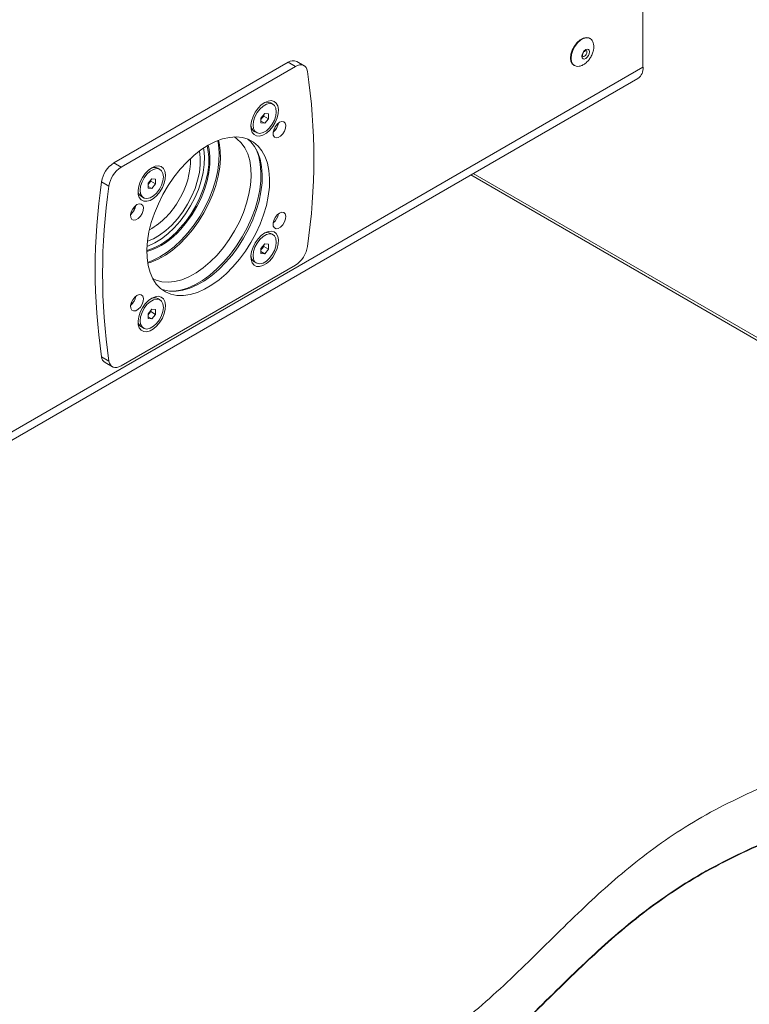
# Paper-space layout 'Sheet1(2)' of a CAD drawing. Units: millimetres. Extents: x 63 to 9951, y 91 to 7899.
# Drawn here: x 9265 to 9475, y 6356 to 6639 of the extents above; entities that cross this region are included whole.
import ezdxf

# ---------------------------------------------------------------- set-up
doc = ezdxf.new("R2010")
doc.units = ezdxf.units.MM

psp = doc.layouts.new('Sheet1(2)')

# ---------------------------------------------------------------- linework, layer by layer
at = {"color": 7, "linetype": 'Continuous', "lineweight": 18}
for p, q in [((9444.19, 6625.66), (9444.19, 6756.19)), ((9428.9, 6633.97), (9428.76, 6634.05)), ((9342, 6627.09), (9291.82, 6598.12)), ((9344.12, 6625.86), (9342, 6627.09)), ((9346.62, 6626.11), (9344.5, 6627.34)), ((9444.19, 6625.66), (8266.86, 5946)), ((9344.12, 6625.86), (9293.94, 6596.9)), ((9424.26, 6626.25), (9424.4, 6626.17)), ((8265.41, 5942.79), (9442.74, 6622.45)), ((9337.64, 6615.03), (9337.01, 6615.39)), ((9334.22, 6611.04), (9335.28, 6612.36)), ((9334.22, 6609.63), (9334.22, 6611.04)), ((9334.47, 6610.97), (9334.22, 6610.66)), ((9334.22, 6610.14), (9335.28, 6609.53)), ((9335.28, 6609.53), (9334.22, 6609.63)), ((9335, 6611.63), (9334.47, 6610.97)), ((9335, 6612.01), (9335, 6611.63)), ((9335, 6611.63), (9336.34, 6610.85)), ((9335.28, 6612.36), (9336.34, 6612.27)), ((9336.34, 6610.85), (9335.28, 6609.53)), ((9336.34, 6612.27), (9336.34, 6610.85)), ((9332.3, 6607.22), (9332.92, 6606.86)), ((9326.68, 6605.52), (9326.54, 6605.6)), ((9291.82, 6598.12), (9293.94, 6596.9)), ((9305.14, 6596.27), (9304.51, 6596.63)), ((9290.46, 6591.48), (9288.33, 6592.71)), ((9301.72, 6592.28), (9302.78, 6593.6)), ((9302.5, 6592.87), (9301.97, 6592.21)), ((9302.5, 6593.25), (9302.5, 6592.87)), ((9302.5, 6592.87), (9303.84, 6592.09)), ((9302.78, 6593.6), (9303.84, 6593.5)), ((9303.84, 6593.5), (9303.84, 6592.09)), ((9394.62, 6594.67), (9611.19, 6469.65)), ((9611.93, 6470.04), (9395.33, 6595.08)), ((9301.72, 6590.87), (9301.72, 6592.28)), ((9301.97, 6592.21), (9301.72, 6591.9)), ((9301.72, 6591.38), (9302.78, 6590.77)), ((9302.78, 6590.77), (9301.72, 6590.87)), ((9303.84, 6592.09), (9302.78, 6590.77)), ((9299.8, 6588.46), (9300.42, 6588.1)), ((9298.13, 6585.88), (9297.54, 6584.24)), ((9337.64, 6577.5), (9337.01, 6577.86)), ((9334.22, 6573.51), (9335.28, 6574.83)), ((9334.22, 6572.1), (9334.22, 6573.51)), ((9334.47, 6573.44), (9334.22, 6573.13)), ((9335, 6574.1), (9334.47, 6573.44)), ((9335, 6574.48), (9335, 6574.1)), ((9335, 6574.1), (9336.34, 6573.32)), ((9335.28, 6574.83), (9336.34, 6574.74)), ((9336.34, 6573.32), (9335.28, 6572)), ((9336.34, 6574.74), (9336.34, 6573.32)), ((9334.22, 6572.62), (9335.28, 6572)), ((9335.28, 6572), (9334.22, 6572.1)), ((9293.94, 6539.74), (9344.12, 6568.71)), ((9332.3, 6569.69), (9332.92, 6569.33)), ((9303.04, 6564.9), (9303.22, 6564.8)), ((9305.14, 6558.74), (9304.51, 6559.1)), ((9297.29, 6557.78), (9296.71, 6557.21)), ((9301.72, 6554.75), (9302.78, 6556.07)), ((9302.78, 6556.07), (9303.84, 6555.97)), ((9303.84, 6555.97), (9303.84, 6554.56)), ((9301.72, 6553.34), (9301.72, 6554.75)), ((9301.97, 6554.68), (9301.72, 6554.37)), ((9301.72, 6553.85), (9302.78, 6553.24)), ((9302.78, 6553.24), (9301.72, 6553.34)), ((9302.5, 6555.34), (9301.97, 6554.68)), ((9302.5, 6555.72), (9302.5, 6555.34)), ((9302.5, 6555.34), (9303.84, 6554.56)), ((9303.84, 6554.56), (9302.78, 6553.24)), ((9299.8, 6550.93), (9300.42, 6550.57)), ((9288.33, 6542.35), (9290.46, 6541.13)), ((9289.32, 6540.72), (9291.44, 6539.49))]:
    psp.add_line(p, q, dxfattribs=at)
at = {"color": 8, "linetype": 'Continuous', "lineweight": 18}
for p, q in [((9338.3, 6607.58), (9337.93, 6607.8)), ((9297.29, 6557.78), (9296.92, 6557.99))]:
    psp.add_line(p, q, dxfattribs=at)
at = {"color": 7, "linetype": 'Continuous', "lineweight": 18, "flags": 128}
for points in [[(9428.76, 6634.05), (9428.59, 6634.13), (9427.83, 6634.26), (9426.96, 6634.05), (9426.06, 6633.53), (9425.19, 6632.73), (9424.43, 6631.72), (9423.83, 6630.59), (9423.46, 6629.42), (9423.33, 6628.31), (9423.46, 6627.35), (9423.83, 6626.62), (9424.26, 6626.25)], [(9428.82, 6630.09), (9428.74, 6629.56), (9428.5, 6629), (9428.14, 6628.52), (9427.71, 6628.18), (9427.29, 6628.03), (9426.93, 6628.1), (9426.69, 6628.38), (9426.61, 6628.82), (9426.69, 6629.35), (9426.93, 6629.91), (9427.29, 6630.39), (9427.71, 6630.73), (9428.14, 6630.88), (9428.5, 6630.81), (9428.74, 6630.54), (9428.82, 6630.09)], [(9347.61, 6624.47), (9347.45, 6625.08), (9347.19, 6625.58), (9346.84, 6625.96), (9346.4, 6626.22), (9345.9, 6626.34), (9345.34, 6626.32), (9344.74, 6626.16), (9344.12, 6625.86)], [(9335.28, 6615.52), (9334.3, 6614.81), (9333.37, 6613.85), (9332.57, 6612.72), (9331.94, 6611.47), (9331.52, 6610.19), (9331.33, 6608.95), (9331.39, 6607.84), (9331.7, 6606.93), (9332.23, 6606.27), (9332.95, 6605.9), (9333.82, 6605.85), (9334.78, 6606.12), (9335.78, 6606.7), (9336.74, 6607.54), (9337.61, 6608.59), (9338.33, 6609.79), (9338.86, 6611.07), (9339.17, 6612.34), (9339.23, 6613.52), (9339.05, 6614.53), (9338.62, 6615.33), (9337.99, 6615.84), (9337.19, 6616.06), (9336.27, 6615.94), (9335.28, 6615.52)], [(9338.62, 6612.87), (9338.48, 6613.88), (9338.09, 6614.65), (9337.46, 6615.12), (9336.67, 6615.25), (9335.76, 6615.03), (9334.81, 6614.48), (9333.9, 6613.65), (9333.1, 6612.6), (9332.48, 6611.41), (9332.08, 6610.18), (9331.95, 6609.02), (9332.08, 6608.02), (9332.48, 6607.25), (9333.1, 6606.78), (9333.9, 6606.65), (9334.81, 6606.86), (9335.76, 6607.41), (9336.67, 6608.24), (9337.46, 6609.3), (9338.09, 6610.48), (9338.48, 6611.71), (9338.62, 6612.87)], [(9334.22, 6610.71), (9334.34, 6610.83), (9334.47, 6610.97)], [(9339.54, 6609.83), (9338.87, 6609.3), (9338.3, 6608.56), (9337.89, 6607.7), (9337.71, 6606.84), (9337.77, 6606.1), (9338.07, 6605.58), (9338.57, 6605.34), (9339.2, 6605.42), (9339.87, 6605.81), (9340.5, 6606.46), (9341, 6607.27), (9341.31, 6608.14), (9341.37, 6608.96), (9341.18, 6609.6), (9340.78, 6609.99), (9340.2, 6610.07), (9339.54, 6609.83)], [(9319.03, 6603.21), (9316.94, 6601.86), (9314.88, 6600.25), (9312.88, 6598.38), (9310.96, 6596.3), (9309.16, 6594.03), (9307.49, 6591.6), (9305.99, 6589.05), (9304.67, 6586.41), (9303.55, 6583.72), (9302.65, 6581.02), (9301.98, 6578.34), (9301.55, 6575.72), (9301.36, 6573.21), (9301.42, 6570.82), (9301.73, 6568.61), (9302.28, 6566.6), (9303.07, 6564.81), (9304.08, 6563.27), (9305.3, 6562.01), (9306.72, 6561.05), (9308.3, 6560.38), (9310.04, 6560.03), (9311.9, 6560.01), (9313.87, 6560.3), (9315.9, 6560.9), (9317.98, 6561.82), (9320.08, 6563.03), (9322.16, 6564.51), (9324.19, 6566.26), (9326.16, 6568.23), (9328.02, 6570.41), (9329.76, 6572.77), (9331.34, 6575.26), (9332.76, 6577.86), (9333.98, 6580.53), (9334.99, 6583.24), (9335.78, 6585.93), (9336.33, 6588.58), (9336.64, 6591.15), (9336.7, 6593.61), (9336.51, 6595.91), (9336.08, 6598.03), (9335.41, 6599.93), (9334.51, 6601.59), (9333.39, 6602.99), (9332.07, 6604.11), (9330.57, 6604.93), (9328.91, 6605.43), (9327.1, 6605.62), (9325.19, 6605.49), (9323.18, 6605.04), (9321.12, 6604.28), (9319.03, 6603.21)], [(9301.57, 6569.51), (9303.03, 6570.05), (9305.11, 6571.09), (9307.2, 6572.42), (9309.26, 6574.04), (9311.25, 6575.9), (9313.16, 6577.99), (9314.94, 6580.28), (9316.58, 6582.72), (9318.04, 6585.29), (9319.32, 6587.94), (9320.38, 6590.63), (9321.2, 6593.32), (9321.79, 6595.98), (9322.13, 6598.55), (9322.21, 6601.01), (9322.03, 6603.31), (9321.81, 6604.57)], [(9321.99, 6604.63), (9322.17, 6603.9), (9322.49, 6601.73), (9322.56, 6599.38), (9322.37, 6596.89), (9321.92, 6594.29), (9321.23, 6591.64), (9320.3, 6588.97), (9319.15, 6586.32), (9317.79, 6583.73), (9316.25, 6581.24), (9314.55, 6578.9), (9312.72, 6576.73), (9310.78, 6574.78), (9308.76, 6573.07), (9306.7, 6571.62), (9304.63, 6570.47), (9302.59, 6569.62), (9301.6, 6569.32)], [(9305.52, 6561.84), (9306.18, 6561.61), (9307.92, 6561.26), (9309.78, 6561.23), (9311.75, 6561.52), (9313.78, 6562.13), (9315.86, 6563.04), (9317.96, 6564.25), (9320.04, 6565.74), (9322.07, 6567.48), (9324.04, 6569.46), (9325.9, 6571.64), (9327.64, 6573.99), (9329.22, 6576.49), (9330.64, 6579.09), (9331.86, 6581.76), (9332.87, 6584.46), (9333.66, 6587.16), (9334.21, 6589.81), (9334.52, 6592.38), (9334.58, 6594.83), (9334.39, 6597.13), (9333.96, 6599.25), (9333.29, 6601.15), (9332.39, 6602.82), (9331.27, 6604.22), (9330.42, 6604.99)], [(9310.88, 6579.33), (9312.54, 6581.32), (9314.08, 6583.48), (9315.45, 6585.77), (9316.64, 6588.15), (9317.62, 6590.58), (9318.37, 6593.02), (9318.89, 6595.42), (9319.17, 6597.73), (9319.19, 6599.93), (9318.95, 6601.96), (9318.71, 6603.03)], [(9319.02, 6603.21), (9319.3, 6602), (9319.54, 6599.94), (9319.52, 6597.72), (9319.24, 6595.37), (9318.72, 6592.95), (9317.95, 6590.48), (9316.96, 6588.02), (9315.76, 6585.61), (9314.37, 6583.29), (9312.81, 6581.1), (9311.13, 6579.08)], [(9313.92, 6585.75), (9315.15, 6588.11), (9316.19, 6590.53), (9317, 6592.96), (9317.57, 6595.37), (9317.89, 6597.7), (9317.95, 6599.91), (9317.76, 6601.96), (9317.69, 6602.38)], [(9302.78, 6596.76), (9301.8, 6596.05), (9300.87, 6595.09), (9300.07, 6593.95), (9299.44, 6592.71), (9299.02, 6591.42), (9298.83, 6590.19), (9298.89, 6589.08), (9299.2, 6588.17), (9299.73, 6587.51), (9300.45, 6587.14), (9301.32, 6587.09), (9302.28, 6587.36), (9303.28, 6587.93), (9304.24, 6588.77), (9305.11, 6589.83), (9305.83, 6591.03), (9306.36, 6592.31), (9306.67, 6593.57), (9306.73, 6594.75), (9306.55, 6595.77), (9306.12, 6596.57), (9305.49, 6597.08), (9304.69, 6597.29), (9303.77, 6597.18), (9302.78, 6596.76)], [(9306.12, 6594.11), (9305.98, 6595.12), (9305.59, 6595.89), (9304.96, 6596.36), (9304.17, 6596.49), (9303.26, 6596.27), (9302.31, 6595.72), (9301.4, 6594.89), (9300.6, 6593.83), (9299.98, 6592.65), (9299.58, 6591.42), (9299.45, 6590.26), (9299.58, 6589.25), (9299.98, 6588.48), (9300.6, 6588.01), (9301.4, 6587.88), (9302.31, 6588.1), (9303.26, 6588.65), (9304.17, 6589.48), (9304.96, 6590.54), (9305.59, 6591.72), (9305.98, 6592.95), (9306.12, 6594.11)], [(9301.72, 6591.94), (9301.84, 6592.06), (9301.97, 6592.21)], [(9298.52, 6586.15), (9297.86, 6585.62), (9297.29, 6584.88), (9296.88, 6584.02), (9296.69, 6583.17), (9296.76, 6582.43), (9297.06, 6581.9), (9297.56, 6581.66), (9298.19, 6581.75), (9298.86, 6582.14), (9299.49, 6582.78), (9299.99, 6583.6), (9300.29, 6584.47), (9300.36, 6585.28), (9300.17, 6585.92), (9299.76, 6586.31), (9299.19, 6586.39), (9298.52, 6586.15)], [(9301.4, 6574.17), (9301.8, 6574.32), (9303.67, 6575.18), (9305.56, 6576.34), (9307.42, 6577.78), (9309.21, 6579.48), (9310.92, 6581.4), (9312.49, 6583.5), (9313.92, 6585.75)], [(9339.54, 6583.7), (9338.87, 6583.17), (9338.3, 6582.43), (9337.89, 6581.57), (9337.71, 6580.71), (9337.77, 6579.97), (9338.07, 6579.45), (9338.57, 6579.21), (9339.2, 6579.29), (9339.87, 6579.68), (9340.5, 6580.33), (9341, 6581.14), (9341.31, 6582.01), (9341.37, 6582.83), (9341.18, 6583.47), (9340.78, 6583.86), (9340.2, 6583.94), (9339.54, 6583.7)], [(9335.28, 6577.99), (9334.3, 6577.28), (9333.37, 6576.32), (9332.57, 6575.19), (9331.94, 6573.94), (9331.52, 6572.66), (9331.33, 6571.42), (9331.39, 6570.31), (9331.7, 6569.4), (9332.23, 6568.74), (9332.95, 6568.37), (9333.82, 6568.32), (9334.78, 6568.59), (9335.78, 6569.17), (9336.74, 6570.01), (9337.61, 6571.06), (9338.33, 6572.26), (9338.86, 6573.54), (9339.17, 6574.81), (9339.23, 6575.99), (9339.05, 6577), (9338.62, 6577.8), (9337.99, 6578.32), (9337.19, 6578.53), (9336.27, 6578.41), (9335.28, 6577.99)], [(9338.62, 6575.34), (9338.48, 6576.35), (9338.09, 6577.12), (9337.46, 6577.59), (9336.67, 6577.72), (9335.76, 6577.5), (9334.81, 6576.95), (9333.9, 6576.12), (9333.1, 6575.07), (9332.48, 6573.88), (9332.08, 6572.66), (9331.95, 6571.49), (9332.08, 6570.49), (9332.48, 6569.72), (9333.1, 6569.25), (9333.9, 6569.12), (9334.81, 6569.33), (9335.76, 6569.88), (9336.67, 6570.71), (9337.46, 6571.77), (9338.09, 6572.95), (9338.48, 6574.18), (9338.62, 6575.34)], [(9334.22, 6573.18), (9334.34, 6573.3), (9334.47, 6573.44)], [(9298.52, 6560.02), (9297.86, 6559.49), (9297.29, 6558.75), (9296.88, 6557.89), (9296.69, 6557.04), (9296.76, 6556.3), (9297.06, 6555.77), (9297.56, 6555.53), (9298.19, 6555.62), (9298.86, 6556.01), (9299.49, 6556.65), (9299.99, 6557.47), (9300.29, 6558.34), (9300.36, 6559.15), (9300.17, 6559.79), (9299.76, 6560.18), (9299.19, 6560.26), (9298.52, 6560.02)], [(9302.78, 6559.23), (9301.8, 6558.52), (9300.87, 6557.56), (9300.07, 6556.42), (9299.44, 6555.18), (9299.02, 6553.89), (9298.83, 6552.66), (9298.89, 6551.55), (9299.2, 6550.64), (9299.73, 6549.98), (9300.45, 6549.61), (9301.32, 6549.56), (9302.28, 6549.83), (9303.28, 6550.41), (9304.24, 6551.25), (9305.11, 6552.3), (9305.83, 6553.5), (9306.36, 6554.78), (9306.67, 6556.04), (9306.73, 6557.22), (9306.55, 6558.24), (9306.12, 6559.04), (9305.49, 6559.55), (9304.69, 6559.76), (9303.77, 6559.65), (9302.78, 6559.23)], [(9306.12, 6556.58), (9305.98, 6557.59), (9305.59, 6558.36), (9304.96, 6558.83), (9304.17, 6558.96), (9303.26, 6558.74), (9302.31, 6558.19), (9301.4, 6557.36), (9300.6, 6556.3), (9299.98, 6555.12), (9299.58, 6553.89), (9299.45, 6552.73), (9299.58, 6551.72), (9299.98, 6550.95), (9300.6, 6550.49), (9301.4, 6550.35), (9302.31, 6550.57), (9303.26, 6551.12), (9304.17, 6551.95), (9304.96, 6553.01), (9305.59, 6554.19), (9305.98, 6555.42), (9306.12, 6556.58)], [(9301.72, 6554.41), (9301.84, 6554.53), (9301.97, 6554.68)], [(9290.46, 6541.13), (9290.61, 6540.53), (9290.87, 6540.03), (9291.22, 6539.64), (9291.66, 6539.39), (9292.17, 6539.27), (9292.73, 6539.29), (9293.32, 6539.44), (9293.94, 6539.74)]]:
    psp.add_lwpolyline(points, dxfattribs=at)
at = {"color": 8, "linetype": 'Continuous', "lineweight": 18, "flags": 128}
for points in [[(9428.92, 6633.96), (9428.74, 6634.05), (9427.97, 6634.17), (9427.11, 6633.97), (9426.2, 6633.44), (9425.33, 6632.65), (9424.57, 6631.64), (9423.98, 6630.51), (9423.6, 6629.34), (9423.47, 6628.23), (9423.6, 6627.27), (9423.98, 6626.54), (9424.45, 6626.15)], [(9426.86, 6628.79), (9427.09, 6628.75), (9427.36, 6628.84), (9427.63, 6629.06), (9427.86, 6629.37), (9428.02, 6629.72), (9428.07, 6630.07), (9428.02, 6630.35), (9427.86, 6630.52), (9427.86, 6630.53)], [(9303.22, 6564.8), (9304.05, 6564.41), (9305.71, 6563.94), (9307.51, 6563.8), (9309.43, 6563.99), (9311.42, 6564.52), (9313.47, 6565.36), (9315.54, 6566.52), (9317.6, 6567.96), (9319.62, 6569.68), (9321.56, 6571.63), (9323.39, 6573.8), (9325.09, 6576.14), (9326.63, 6578.63), (9327.99, 6581.22), (9329.14, 6583.87), (9330.07, 6586.54), (9330.76, 6589.19), (9331.21, 6591.78), (9331.4, 6594.27), (9331.33, 6596.62), (9331.01, 6598.8), (9330.43, 6600.76), (9329.61, 6602.48), (9328.56, 6603.94), (9327.3, 6605.1), (9326.68, 6605.52)], [(9332.82, 6602.1), (9332.89, 6601.95), (9333.58, 6600.02), (9334.03, 6597.86), (9334.22, 6595.52), (9334.17, 6593.02), (9333.86, 6590.41), (9333.3, 6587.7), (9332.51, 6584.96), (9331.48, 6582.2), (9330.25, 6579.48), (9328.81, 6576.83), (9327.2, 6574.28), (9325.43, 6571.87), (9323.54, 6569.64), (9321.54, 6567.62), (9319.46, 6565.84), (9317.34, 6564.31), (9315.21, 6563.07), (9313.09, 6562.13), (9311.01, 6561.5), (9309.22, 6561.21)], [(9316.51, 6601.55), (9316.75, 6599.71), (9316.75, 6597.63), (9316.5, 6595.42), (9315.99, 6593.13), (9315.24, 6590.8), (9314.26, 6588.49), (9313.08, 6586.23)], [(9313.08, 6586.23), (9311.72, 6584.08), (9310.2, 6582.08), (9308.56, 6580.27), (9306.83, 6578.68), (9305.05, 6577.36), (9303.24, 6576.31), (9301.53, 6575.6)]]:
    psp.add_lwpolyline(points, dxfattribs=at)
at = {"color": 7, "linetype": 'Continuous', "lineweight": 18}
for centre, radius, start, end in [((9343.46, 6625.12), 2.45, 64.7506, 126.5599), ((9175.61, 6599.3), 173.83, 351.6724, 8.3276), ((9440.86, 6625.23), 3.36, 304.0564, 7.2558), ((9336.06, 6613.37), 2.24, 64.7309, 119.521), ((9332.54, 6612.53), 2.48, 321.0274, 346.5603), ((9335.19, 6610.21), 4.08, 308.3872, 351.6182), ((9335.15, 6610.24), 4.13, 319.8791, 351.2891), ((9333.55, 6609.05), 2.22, 180.2209, 235.538), ((9296.07, 6591.56), 7.82, 122.9012, 171.5507), ((9298.19, 6590.33), 7.82, 122.9012, 171.5507), ((9303.56, 6594.61), 2.24, 64.7309, 119.5213), ((9460.33, 6567.53), 173.83, 171.6724, 188.3276), ((9300.04, 6593.77), 2.48, 321.0274, 346.5603), ((9462.45, 6566.3), 173.83, 171.6724, 188.3276), ((9301.05, 6590.29), 2.22, 180.2205, 235.538), ((9294.18, 6586.54), 4.08, 308.3872, 351.6182), ((9335.13, 6584.12), 4.15, 308.7463, 351.2591), ((9335.19, 6584.08), 4.08, 308.3872, 351.6182), ((9295.45, 6592.11), 20.38, 286.831, 320.2715), ((9295.33, 6592.27), 20.23, 287.3261, 320.2216), ((9336.06, 6575.84), 2.24, 64.7308, 119.5203), ((9332.54, 6575), 2.48, 321.0274, 346.5603), ((9339.87, 6575.27), 7.82, 302.9012, 351.5507), ((9333.55, 6571.52), 2.22, 180.2215, 235.5381), ((9294.18, 6560.41), 4.08, 308.3872, 351.6182), ((9303.56, 6557.08), 2.24, 64.7309, 119.5208), ((9300.04, 6556.24), 2.48, 321.0274, 346.5603), ((9301.05, 6552.76), 2.22, 180.2211, 235.5381), ((9290.5, 6542.54), 2.17, 184.9662, 237.1615)]:
    psp.add_arc(centre, radius, start, end, dxfattribs=at)
at = {"color": 8, "linetype": 'Continuous', "lineweight": 18}
for centre, radius, start, end in [((9291.89, 6599.18), 22.05, 328.3889, 0.5931), ((9291.28, 6598.11), 22.04, 299.4114, 331.6114)]:
    psp.add_arc(centre, radius, start, end, dxfattribs=at)
at = {"color": 7, "linetype": 'Continuous', "lineweight": 18}
for points, knots in [([(9143.9, 6991.71), (9147.45, 6991.07), (9157.15, 6989.3), (9171.01, 6986.79), (9185.55, 6983.98), (9198.34, 6981.34), (9211.55, 6978.39), (9225.2, 6975.06), (9239.22, 6971.31), (9253.59, 6967.09), (9268.23, 6962.42), (9283.09, 6957.27), (9298.14, 6951.64), (9313.2, 6945.54), (9328.11, 6938.97), (9342.61, 6932.01), (9356.54, 6924.67), (9369.74, 6916.98), (9382.05, 6908.96), (9393.29, 6900.63), (9403.37, 6892.01), (9412.4, 6883.17), (9420.52, 6874.15), (9427.87, 6865), (9435.27, 6854.83), (9442.67, 6843.66), (9450.15, 6831.57), (9457.13, 6820.05), (9463.9, 6809.16), (9470.65, 6798.97), (9477.87, 6789.13), (9485.78, 6779.7), (9494.62, 6770.76), (9504.32, 6762.53), (9514.7, 6754.94), (9525.66, 6747.9), (9537.38, 6741.21), (9549.81, 6734.84), (9562.92, 6728.74), (9576.65, 6722.87), (9592.81, 6716.46), (9611.58, 6709.56), (9633.06, 6702.18), (9655.34, 6694.88), (9677.46, 6687.82), (9699.27, 6680.91), (9720.64, 6674.07), (9742.29, 6666.99), (9764.04, 6659.64), (9785.71, 6652.05), (9807.01, 6644.28), (9827.72, 6636.41), (9841.09, 6630.96), (9847.68, 6628.28)], [0, 0, 0, 0, 0.011373, 0.031078, 0.044383, 0.058195, 0.072587, 0.087642, 0.103451, 0.119788, 0.136869, 0.154561, 0.172731, 0.191631, 0.210764, 0.230004, 0.249237, 0.268355, 0.287268, 0.305901, 0.324202, 0.34228, 0.360193, 0.377973, 0.395632, 0.418563, 0.441234, 0.463578, 0.483192, 0.502441, 0.521295, 0.539752, 0.557855, 0.575708, 0.592363, 0.609022, 0.62577, 0.642678, 0.659804, 0.67719, 0.694869, 0.719693, 0.745144, 0.771234, 0.797961, 0.822353, 0.847236, 0.872601, 0.898362, 0.92426, 0.950015, 0.975352, 1, 1, 1, 1]), ([(9429.17, 6628.61), (9429.36, 6628.99), (9429.64, 6629.52), (9429.89, 6630.35), (9430.02, 6631.07), (9430.05, 6631.89), (9429.91, 6632.69), (9429.57, 6633.38), (9429.22, 6633.82), (9428.95, 6633.92), (9428.91, 6633.94)], [0, 0, 0, 0, 0.188041, 0.266177, 0.395117, 0.529255, 0.672016, 0.81996, 0.972831, 1, 1, 1, 1]), ([(9426.8, 6629.05), (9426.81, 6629.11), (9426.81, 6629.27), (9426.91, 6629.58), (9427.08, 6629.91), (9427.31, 6630.22), (9427.55, 6630.42), (9427.75, 6630.52), (9427.86, 6630.53), (9427.86, 6630.53), (9427.86, 6630.52)], [0, 0, 0, 0, 0.098846, 0.225954, 0.361552, 0.500773, 0.637194, 0.752433, 0.873633, 1, 1, 1, 1]), ([(9424.48, 6626.17), (9424.64, 6626.08), (9425.05, 6625.88), (9425.83, 6625.9), (9426.69, 6626.17), (9427.45, 6626.63), (9428.06, 6627.16), (9428.64, 6627.79), (9428.97, 6628.31), (9429.17, 6628.61)], [0, 0, 0, 0, 0.116041, 0.289434, 0.448455, 0.606097, 0.723535, 0.835454, 1, 1, 1, 1]), ([(9426.86, 6628.79), (9426.86, 6628.79), (9426.85, 6628.79), (9426.8, 6628.93), (9426.8, 6629.02), (9426.8, 6629.05)], [0, 0, 0, 0, 0.5448115, 0.8960316, 1, 1, 1, 1]), ([(9611.19, 6469.65), (9606.95, 6467.44), (9598.58, 6463.09), (9585.34, 6457.2), (9571.93, 6451.81), (9558.44, 6446.85), (9543.62, 6441.74), (9527.6, 6436.44), (9510.62, 6430.79), (9495.58, 6425.47), (9482.52, 6420.33), (9471.38, 6415.37), (9461.02, 6409.99), (9451.6, 6404.08), (9443, 6397.75), (9435.03, 6391.12), (9427.17, 6383.93), (9419.31, 6376.28), (9411.28, 6368.31), (9403.2, 6360.56), (9394.85, 6353.17), (9385.97, 6346.35), (9376.51, 6340.17), (9366.6, 6334.54), (9356.22, 6329.37), (9343.88, 6323.91), (9329.42, 6318.27), (9312.75, 6312.51), (9295.64, 6307.06), (9278.23, 6301.75), (9260.66, 6296.39), (9243.06, 6290.8), (9225.6, 6284.8), (9208.31, 6278.32), (9191.26, 6271.28), (9175.73, 6264.19), (9161.65, 6257.13), (9148.95, 6250.18), (9136.5, 6242.75), (9124.34, 6234.78), (9112.22, 6226.09), (9100.29, 6216.61), (9088.57, 6206.46), (9077.24, 6196.05), (9066.3, 6185.61), (9055.76, 6175.43), (9046.64, 6166.7), (9038.86, 6159.5), (9032.42, 6153.79), (9026.18, 6148.58), (9020.13, 6143.94), (9014.22, 6139.92), (9008.48, 6136.49), (9002.64, 6133.46), (8996.67, 6130.82), (8990.54, 6128.6), (8984.59, 6126.84), (8978.81, 6125.46), (8973.18, 6124.34), (8965.3, 6123.02), (8955.23, 6121.44), (8941.4, 6118.93), (8926.41, 6115.88), (8910.46, 6112.13), (8895.44, 6108.1), (8881.31, 6103.8), (8868.02, 6099.25), (8855.53, 6094.46), (8843.43, 6089.28), (8831.73, 6083.69), (8820.46, 6077.68), (8809.96, 6071.45), (8800.15, 6065.02), (8789.67, 6057.46), (8778.75, 6048.67), (8767.64, 6038.58), (8757.4, 6028.26), (8747.86, 6017.77), (8737.93, 6006.06), (8727.61, 5993.19), (8716.68, 5979.28), (8707.11, 5967.43), (8698.76, 5957.68), (8691.75, 5949.98), (8684.45, 5942.56), (8676.79, 5935.49), (8668.74, 5928.83), (8660.23, 5922.65), (8651.26, 5916.96), (8641.86, 5911.69), (8631.13, 5906.34), (8619, 5901.03), (8605.45, 5895.84), (8591.65, 5891.18), (8577.74, 5886.99), (8563.86, 5883.22), (8550.13, 5879.81), (8536.28, 5876.62), (8522.47, 5873.61), (8508.88, 5870.75), (8496.12, 5868.05), (8484.19, 5865.5), (8476.53, 5863.82), (8472.84, 5863.01)], [0, 0, 0, 0, 0.010715, 0.021159, 0.031373, 0.041384, 0.051208, 0.063794, 0.076059, 0.088, 0.096932, 0.105716, 0.114407, 0.123084, 0.131799, 0.140558, 0.149341, 0.159462, 0.169484, 0.179322, 0.188903, 0.198183, 0.20704, 0.215718, 0.224282, 0.232782, 0.244892, 0.257035, 0.269257, 0.281582, 0.294022, 0.306588, 0.3193, 0.332188, 0.34529, 0.35865, 0.369365, 0.380305, 0.391504, 0.403001, 0.414835, 0.427797, 0.441095, 0.454513, 0.467817, 0.480767, 0.493119, 0.500979, 0.508388, 0.515276, 0.521581, 0.527276, 0.532418, 0.537083, 0.542018, 0.546512, 0.550662, 0.554556, 0.558262, 0.561835, 0.569966, 0.577845, 0.58906, 0.59982, 0.61017, 0.620153, 0.62981, 0.639181, 0.648305, 0.6581, 0.667683, 0.677096, 0.686375, 0.695549, 0.7086, 0.721547, 0.734431, 0.747276, 0.760092, 0.776831, 0.793436, 0.809767, 0.819378, 0.828819, 0.838069, 0.847117, 0.855961, 0.864456, 0.872787, 0.880981, 0.889058, 0.899392, 0.909565, 0.919574, 0.929402, 0.93902, 0.948388, 0.95746, 0.967034, 0.976107, 0.984618, 0.992573, 1, 1, 1, 1]), ([(9611.19, 6453.49), (9606.95, 6451.28), (9598.58, 6446.93), (9585.34, 6441.04), (9571.93, 6435.65), (9558.44, 6430.69), (9543.62, 6425.58), (9527.6, 6420.28), (9510.62, 6414.63), (9495.58, 6409.31), (9482.52, 6404.17), (9471.38, 6399.21), (9461.02, 6393.83), (9451.6, 6387.92), (9443, 6381.59), (9435.03, 6374.96), (9427.17, 6367.77), (9419.31, 6360.12), (9411.28, 6352.16), (9403.2, 6344.4), (9394.85, 6337.01), (9385.97, 6330.2), (9376.51, 6324.01), (9366.6, 6318.38), (9356.22, 6313.21), (9343.88, 6307.75), (9329.42, 6302.11), (9312.75, 6296.35), (9295.64, 6290.9), (9278.23, 6285.59), (9260.66, 6280.23), (9243.06, 6274.64), (9225.6, 6268.64), (9208.31, 6262.16), (9191.26, 6255.13), (9175.73, 6248.03), (9161.65, 6240.97), (9148.95, 6234.02), (9136.5, 6226.59), (9124.34, 6218.62), (9112.22, 6209.93), (9100.29, 6200.45), (9088.57, 6190.3), (9077.24, 6179.89), (9066.3, 6169.46), (9055.76, 6159.27), (9046.64, 6150.54), (9038.86, 6143.34), (9032.42, 6137.63), (9026.18, 6132.42), (9020.13, 6127.78), (9014.22, 6123.76), (9008.48, 6120.33), (9002.64, 6117.3), (8996.67, 6114.67), (8990.54, 6112.44), (8984.59, 6110.68), (8978.81, 6109.3), (8973.18, 6108.18), (8965.3, 6106.86), (8955.23, 6105.28), (8941.4, 6102.77), (8926.41, 6099.72), (8910.46, 6095.97), (8895.44, 6091.94), (8881.31, 6087.64), (8868.02, 6083.09), (8855.53, 6078.3), (8843.43, 6073.12), (8831.73, 6067.53), (8820.46, 6061.52), (8809.96, 6055.29), (8800.15, 6048.86), (8789.67, 6041.3), (8778.75, 6032.51), (8767.64, 6022.42), (8757.4, 6012.1), (8747.86, 6001.61), (8737.93, 5989.9), (8727.61, 5977.03), (8716.68, 5963.12), (8707.11, 5951.27), (8698.76, 5941.52), (8691.75, 5933.82), (8684.45, 5926.4), (8676.79, 5919.33), (8668.74, 5912.67), (8660.23, 5906.49), (8651.26, 5900.8), (8641.86, 5895.53), (8631.13, 5890.18), (8619, 5884.87), (8605.45, 5879.68), (8591.65, 5875.02), (8577.74, 5870.83), (8563.86, 5867.06), (8550.13, 5863.65), (8536.28, 5860.46), (8522.47, 5857.45), (8508.88, 5854.59), (8496.12, 5851.89), (8484.19, 5849.34), (8476.53, 5847.66), (8472.84, 5846.85)], [0, 0, 0, 0, 0.010715, 0.021159, 0.031373, 0.041384, 0.051208, 0.063794, 0.076059, 0.088, 0.096932, 0.105716, 0.114407, 0.123084, 0.131799, 0.140558, 0.149341, 0.159462, 0.169484, 0.179322, 0.188903, 0.198183, 0.20704, 0.215718, 0.224282, 0.232782, 0.244892, 0.257035, 0.269257, 0.281582, 0.294022, 0.306588, 0.3193, 0.332188, 0.34529, 0.35865, 0.369365, 0.380305, 0.391504, 0.403001, 0.414835, 0.427797, 0.441095, 0.454513, 0.467817, 0.480767, 0.493119, 0.500979, 0.508388, 0.515276, 0.521581, 0.527276, 0.532418, 0.537083, 0.542018, 0.546512, 0.550662, 0.554556, 0.558262, 0.561835, 0.569966, 0.577845, 0.58906, 0.59982, 0.61017, 0.620153, 0.62981, 0.639181, 0.648305, 0.6581, 0.667683, 0.677096, 0.686375, 0.695549, 0.7086, 0.721547, 0.734431, 0.747276, 0.760092, 0.776831, 0.793436, 0.809767, 0.819378, 0.828819, 0.838069, 0.847117, 0.855961, 0.864456, 0.872787, 0.880981, 0.889058, 0.899392, 0.909565, 0.919574, 0.929402, 0.93902, 0.948388, 0.95746, 0.967034, 0.976107, 0.984618, 0.992573, 1, 1, 1, 1]), ([(9611.19, 6453.48), (9606.95, 6451.28), (9598.58, 6446.92), (9585.34, 6441.03), (9571.93, 6435.64), (9558.44, 6430.68), (9543.62, 6425.57), (9527.6, 6420.27), (9510.62, 6414.63), (9495.58, 6409.3), (9482.52, 6404.17), (9471.38, 6399.2), (9461.02, 6393.82), (9451.6, 6387.91), (9443, 6381.59), (9435.03, 6374.95), (9427.17, 6367.76), (9419.31, 6360.11), (9411.28, 6352.15), (9403.2, 6344.39), (9394.85, 6337), (9385.97, 6330.19), (9376.51, 6324), (9366.6, 6318.37), (9356.22, 6313.2), (9343.88, 6307.74), (9329.42, 6302.1), (9312.75, 6296.34), (9295.64, 6290.89), (9278.23, 6285.58), (9260.66, 6280.22), (9243.06, 6274.63), (9225.6, 6268.63), (9208.31, 6262.15), (9191.26, 6255.12), (9175.73, 6248.03), (9161.65, 6240.96), (9148.95, 6234.02), (9136.5, 6226.58), (9124.34, 6218.62), (9112.22, 6209.92), (9100.29, 6200.45), (9088.57, 6190.3), (9077.24, 6179.88), (9066.3, 6169.45), (9055.76, 6159.26), (9046.64, 6150.53), (9038.86, 6143.33), (9032.42, 6137.62), (9026.18, 6132.41), (9020.13, 6127.77), (9014.22, 6123.75), (9008.48, 6120.32), (9002.64, 6117.29), (8996.67, 6114.66), (8990.54, 6112.43), (8984.59, 6110.67), (8978.81, 6109.29), (8973.18, 6108.18), (8965.3, 6106.85), (8955.23, 6105.27), (8941.4, 6102.77), (8926.41, 6099.71), (8910.46, 6095.96), (8895.44, 6091.93), (8881.31, 6087.64), (8868.02, 6083.08), (8855.53, 6078.29), (8843.43, 6073.11), (8831.73, 6067.52), (8820.46, 6061.51), (8809.96, 6055.29), (8800.15, 6048.86), (8789.67, 6041.29), (8778.75, 6032.5), (8767.64, 6022.41), (8757.4, 6012.09), (8747.86, 6001.6), (8737.93, 5989.89), (8727.61, 5977.02), (8716.68, 5963.11), (8707.11, 5951.26), (8698.76, 5941.51), (8691.75, 5933.81), (8684.45, 5926.4), (8676.79, 5919.32), (8668.74, 5912.66), (8660.23, 5906.48), (8651.26, 5900.79), (8641.86, 5895.52), (8631.13, 5890.18), (8619, 5884.86), (8605.45, 5879.67), (8591.65, 5875.01), (8577.74, 5870.82), (8563.86, 5867.05), (8550.13, 5863.64), (8536.28, 5860.45), (8522.47, 5857.44), (8508.88, 5854.58), (8496.12, 5851.88), (8484.19, 5849.33), (8476.53, 5847.65), (8472.84, 5846.84)], [0, 0, 0, 0, 0.0107149, 0.0211593, 0.0313725, 0.0413839, 0.0512079, 0.0637943, 0.0760593, 0.0879996, 0.0969315, 0.1057157, 0.1144067, 0.1230841, 0.1317988, 0.1405577, 0.1493407, 0.159462, 0.1694839, 0.1793224, 0.1889033, 0.1981829, 0.2070403, 0.2157185, 0.2242816, 0.2327817, 0.2448917, 0.2570346, 0.2692571, 0.2815824, 0.2940221, 0.3065877, 0.3193, 0.3321884, 0.3452896, 0.3586497, 0.3693648, 0.3803048, 0.3915043, 0.4030008, 0.414835, 0.427797, 0.4410952, 0.4545131, 0.4678172, 0.4807668, 0.4931187, 0.5009793, 0.5083879, 0.5152762, 0.5215814, 0.5272758, 0.5324183, 0.5370832, 0.5420184, 0.5465117, 0.5506624, 0.5545558, 0.5582617, 0.5618352, 0.5699657, 0.5778451, 0.5890595, 0.5998201, 0.6101704, 0.620153, 0.6298098, 0.639181, 0.6483052, 0.6580995, 0.6676832, 0.6770964, 0.6863747, 0.6955487, 0.7085998, 0.721547, 0.7344309, 0.7472757, 0.7600925, 0.7768308, 0.7934356, 0.8097666, 0.8193782, 0.8288188, 0.8380692, 0.8471174, 0.8559608, 0.8644563, 0.8727874, 0.880981, 0.8890575, 0.8993923, 0.9095655, 0.9195745, 0.9294023, 0.9390199, 0.9483882, 0.9574602, 0.9670336, 0.9761074, 0.984618, 0.992573, 1, 1, 1, 1]), ([(9611.19, 6453.32), (9606.95, 6451.11), (9598.58, 6446.76), (9585.34, 6440.87), (9571.93, 6435.48), (9558.44, 6430.52), (9543.62, 6425.41), (9527.6, 6420.11), (9510.62, 6414.46), (9495.58, 6409.14), (9482.52, 6404), (9471.38, 6399.04), (9461.02, 6393.66), (9451.6, 6387.75), (9443, 6381.42), (9435.03, 6374.79), (9427.17, 6367.6), (9419.31, 6359.95), (9411.28, 6351.98), (9403.2, 6344.23), (9394.85, 6336.84), (9385.97, 6330.02), (9376.51, 6323.84), (9366.6, 6318.21), (9356.22, 6313.03), (9343.88, 6307.58), (9329.42, 6301.94), (9312.75, 6296.18), (9295.64, 6290.73), (9278.23, 6285.42), (9260.66, 6280.06), (9243.06, 6274.47), (9225.6, 6268.47), (9208.31, 6261.99), (9191.26, 6254.95), (9175.73, 6247.86), (9161.65, 6240.8), (9148.95, 6233.85), (9136.5, 6226.41), (9124.34, 6218.45), (9112.22, 6209.76), (9100.29, 6200.28), (9088.57, 6190.13), (9077.24, 6179.71), (9066.3, 6169.28), (9055.76, 6159.1), (9046.64, 6150.37), (9038.86, 6143.16), (9032.42, 6137.46), (9026.18, 6132.25), (9020.13, 6127.61), (9014.22, 6123.59), (9008.48, 6120.16), (9002.64, 6117.13), (8996.67, 6114.49), (8990.54, 6112.27), (8984.59, 6110.51), (8978.81, 6109.12), (8973.18, 6108.01), (8965.3, 6106.68), (8955.23, 6105.11), (8941.4, 6102.6), (8926.41, 6099.55), (8910.46, 6095.8), (8895.44, 6091.77), (8881.31, 6087.47), (8868.02, 6082.92), (8855.53, 6078.13), (8843.43, 6072.95), (8831.73, 6067.36), (8820.46, 6061.35), (8809.96, 6055.12), (8800.15, 6048.69), (8789.67, 6041.13), (8778.75, 6032.33), (8767.64, 6022.25), (8757.4, 6011.93), (8747.86, 6001.44), (8737.93, 5989.73), (8727.61, 5976.86), (8716.68, 5962.95), (8707.11, 5951.1), (8698.76, 5941.35), (8691.75, 5933.65), (8684.45, 5926.23), (8676.79, 5919.15), (8668.74, 5912.5), (8660.23, 5906.32), (8651.26, 5900.63), (8641.86, 5895.36), (8631.13, 5890.01), (8619, 5884.7), (8605.45, 5879.51), (8591.65, 5874.85), (8577.74, 5870.66), (8563.86, 5866.88), (8550.13, 5863.48), (8536.28, 5860.29), (8522.47, 5857.28), (8508.88, 5854.42), (8496.12, 5851.72), (8484.19, 5849.17), (8476.53, 5847.49), (8472.84, 5846.68)], [0, 0, 0, 0, 0.0107149, 0.0211593, 0.0313725, 0.0413839, 0.0512079, 0.0637943, 0.0760593, 0.0879996, 0.0969315, 0.1057157, 0.1144067, 0.1230841, 0.1317988, 0.1405577, 0.1493407, 0.159462, 0.1694839, 0.1793224, 0.1889033, 0.1981829, 0.2070403, 0.2157185, 0.2242816, 0.2327817, 0.2448917, 0.2570346, 0.2692571, 0.2815824, 0.2940221, 0.3065877, 0.3193, 0.3321884, 0.3452896, 0.3586497, 0.3693648, 0.3803048, 0.3915043, 0.4030008, 0.414835, 0.427797, 0.4410952, 0.4545131, 0.4678172, 0.4807668, 0.4931187, 0.5009793, 0.5083879, 0.5152762, 0.5215814, 0.5272758, 0.5324183, 0.5370832, 0.5420184, 0.5465117, 0.5506624, 0.5545558, 0.5582617, 0.5618352, 0.5699657, 0.5778451, 0.5890595, 0.5998201, 0.6101704, 0.620153, 0.6298098, 0.639181, 0.6483052, 0.6580995, 0.6676832, 0.6770964, 0.6863747, 0.6955487, 0.7085998, 0.721547, 0.7344309, 0.7472757, 0.7600925, 0.7768308, 0.7934356, 0.8097666, 0.8193782, 0.8288188, 0.8380692, 0.8471174, 0.8559608, 0.8644563, 0.8727874, 0.880981, 0.8890575, 0.8993923, 0.9095655, 0.9195745, 0.9294023, 0.9390199, 0.9483882, 0.9574602, 0.9670336, 0.9761074, 0.984618, 0.992573, 1, 1, 1, 1])]:
    psp.add_open_spline(points, degree=3, knots=knots, dxfattribs=at)

doc.saveas('drawing.dxf')
